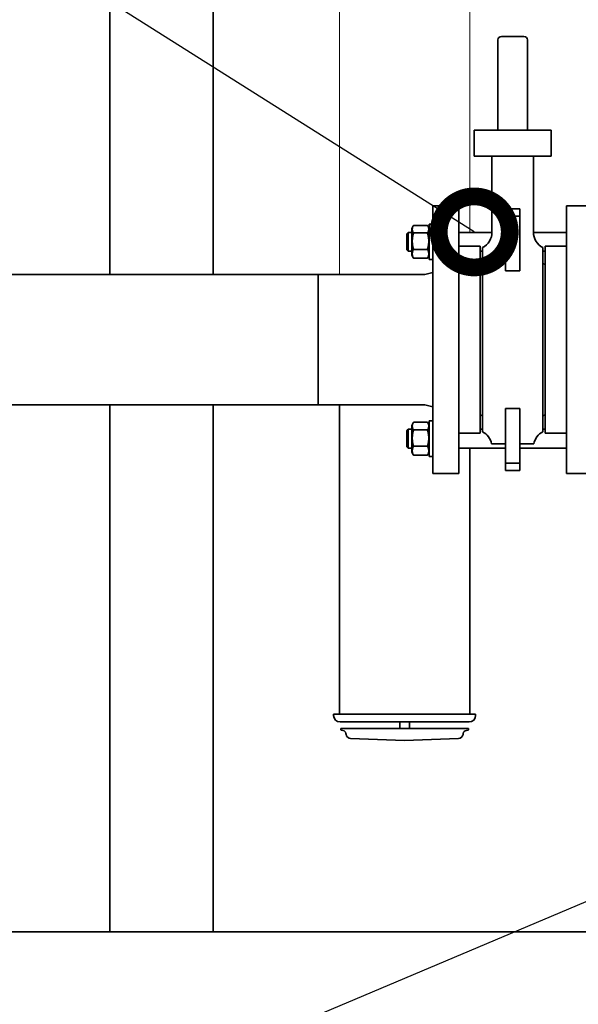
# Model space of a CAD drawing. Units: millimetres. Extents: x 0 to 420, y 0 to 297.
# Drawn here: x 57 to 73, y 108 to 136 of the extents above; entities that cross this region are included whole.
import ezdxf
from ezdxf import colors
from ezdxf.entities.mleader import LeaderData, LeaderLine
from ezdxf.math import Vec2, Vec3

# ---------------------------------------------------------------- set-up
doc = ezdxf.new("R2010")
doc.units = ezdxf.units.MM
doc.header["$LTSCALE"] = 20
for name, color, linetype, lineweight in [('Symbols', 7, 'Continuous', 18), ('Visible Edges(kwh)', 7, 'Continuous', 35), ('Visible Tangent Edges(kwh)', 7, 'Continuous', 35)]:
    doc.layers.add(name, color=color, linetype=linetype, lineweight=lineweight)
doc.styles.add('Uponor 2_5', font='arial.ttf')
doc.dimstyles.new('Typedrawing01 1-20', dxfattribs={"dimscale": 20, "dimtxt": 2.5, "dimasz": 2.5, "dimexe": 1.5, "dimexo": 0.75, "dimgap": 0.5, "dimtad": 1, "dimtoh": 1, "dimrnd": 1e-08, "dimtxsty": 'Uponor 2_5', "dimblk": 'OBLIQUE', "dimcen": -0.091, "dimdle": 1, "dimclrd": 7, "dimclre": 7, "dimclrt": 7, "dimazin": 2, "dimtfac": 0.571429, "dimtmove": 0, "dimatfit": 3, "dimldrblk": 'DOTSMALL', "dimfxl": 1, "dimtolj": 1, "dimlwd": 15, "dimlwe": 15, "dimarcsym": 0})

# ---------------------------------------------------------------- blocks, each defined once
blk = doc.blocks.new('_DotSmall')
at = {"color": 0, "linetype": 'ByBlock', "const_width": 0.5}
blk.add_lwpolyline([(-0.0625, 0, 1), (0.0625, 0, 1)], format="xyb", close=True, dxfattribs=at)
blk = doc.blocks.new('_Oblique')
at = {"color": 0, "linetype": 'ByBlock', "lineweight": -2}
blk.add_line((-0.5, -0.5), (0.5, 0.5), dxfattribs=at)
blk = doc.blocks.new('*D15')
at = {"layer": 'Defpoints', "color": 0, "transparency": 16777216}
for p in [(17.581, 200.717), (83.487, 200.717), (48.522, 125.33)]:
    blk.add_point(p, dxfattribs=at)
at = {"layer": 'Symbols', "color": 7, "lineweight": 15, "transparency": 16777216}
for p, q in [((17.581, 124.33), (17.581, 201.717)), ((82.737, 200.717), (16.081, 200.717)), ((47.772, 125.33), (16.081, 125.33))]:
    blk.add_line(p, q, dxfattribs=at)
at = {"layer": 'Symbols', "color": 7, "lineweight": 15, "transparency": 16777216, "xscale": 2.5, "yscale": 2.5, "zscale": 2.5}
for p, rotation in [((17.581, 200.717), 90), ((17.581, 125.33), 270)]:
    blk.add_blockref('_Oblique', p, dxfattribs=dict(at, rotation=rotation))
at = {"layer": 'Symbols', "color": 7, "transparency": 16777216, "insert": (15.831, 163.023), "char_height": 2.5, "attachment_point": 5, "rotation": 90, "style": 'Uponor 2_5'}
blk.add_mtext('\\A1;H', dxfattribs=at)

msp = doc.modelspace()

# ---------------------------------------------------------------- linework, layer by layer
at = {"layer": 'Symbols'}
for p, q in [((65.793, 193.83), (65.793, 128.997)), ((69.46, 193.83), (69.46, 130.185))]:
    msp.add_line(p, q, dxfattribs=at)
at = {"layer": 'Visible Edges(kwh)'}
for p, q in [((59.322, 193.83), (59.322, 128.997)), ((62.238, 128.997), (62.238, 193.83)), ((70.255, 135.6), (70.255, 134.094)), ((70.988, 135.7), (70.355, 135.7)), ((71.088, 134.094), (71.088, 135.6)), ((70.255, 134.094), (70.255, 134.081)), ((70.255, 134.081), (70.255, 133.968)), ((70.255, 133.968), (70.255, 133.063)), ((71.088, 134.081), (71.088, 134.094)), ((71.088, 133.968), (71.088, 134.081)), ((71.088, 133.063), (71.088, 133.968)), ((69.588, 132.33), (69.588, 133.063)), ((69.588, 133.063), (71.755, 133.063)), ((71.755, 132.33), (71.755, 133.063)), ((71.755, 132.33), (69.588, 132.33)), ((70.088, 130.197), (70.088, 132.33)), ((71.255, 130.197), (71.255, 132.33)), ((68.422, 130.93), (68.422, 123.397)), ((69.155, 130.93), (68.422, 130.93)), ((69.155, 123.397), (69.155, 130.93)), ((70.472, 130.849), (70.472, 130.637)), ((70.472, 130.849), (70.872, 130.849)), ((70.872, 130.637), (70.872, 130.849)), ((72.188, 130.93), (72.188, 123.397)), ((72.188, 130.93), (72.922, 130.93)), ((70.672, 130.637), (70.472, 130.637)), ((70.472, 129.751), (70.472, 130.637)), ((70.672, 130.637), (70.872, 130.637)), ((70.872, 130.637), (70.872, 129.751)), ((67.828, 130.294), (67.872, 130.37)), ((67.828, 130.294), (67.828, 129.544)), ((67.878, 130.38), (68.271, 130.38)), ((68.322, 130.294), (68.278, 130.37)), ((68.322, 129.419), (68.322, 130.419)), ((68.422, 130.419), (68.322, 130.419)), ((67.688, 130.144), (67.729, 130.185)), ((67.688, 129.693), (67.688, 130.144)), ((67.729, 130.185), (67.729, 129.652)), ((67.828, 130.185), (67.729, 130.185)), ((67.878, 130.167), (68.271, 130.167)), ((70.088, 130.185), (69.155, 130.185)), ((72.188, 130.185), (71.255, 130.185)), ((69.755, 129.797), (69.155, 129.797)), ((69.755, 129.797), (69.755, 124.53)), ((69.822, 129.754), (69.822, 129.634)), ((70.472, 129.751), (70.472, 129.097)), ((70.872, 129.097), (70.872, 129.751)), ((71.522, 129.634), (71.522, 129.754)), ((71.588, 124.53), (71.588, 129.797)), ((71.588, 129.797), (72.188, 129.797)), ((67.688, 129.693), (67.729, 129.652)), ((67.828, 129.652), (67.729, 129.652)), ((67.828, 129.544), (67.872, 129.468)), ((67.878, 129.705), (68.271, 129.705)), ((67.878, 129.457), (68.271, 129.457)), ((68.322, 129.544), (68.278, 129.468)), ((69.822, 129.652), (69.755, 129.652)), ((69.822, 124.693), (69.822, 129.634)), ((71.588, 129.652), (71.522, 129.652)), ((71.522, 129.634), (71.522, 124.693)), ((68.422, 129.419), (68.322, 129.419)), ((69.755, 129.259), (69.822, 129.33)), ((71.588, 129.259), (71.522, 129.33)), ((48.522, 128.997), (65.188, 128.997)), ((65.188, 128.997), (65.188, 125.33)), ((68.18, 128.997), (65.188, 128.997)), ((65.188, 125.33), (65.188, 128.997)), ((68.196, 128.999), (68.422, 129.057)), ((70.872, 129.097), (70.472, 129.097)), ((48.522, 125.33), (65.188, 125.33)), ((59.322, 125.33), (59.322, 110.497)), ((62.238, 110.497), (62.238, 125.33)), ((68.18, 125.33), (65.188, 125.33)), ((65.793, 125.33), (65.793, 116.619)), ((68.196, 125.328), (68.422, 125.27)), ((69.755, 125.068), (69.822, 124.997)), ((70.472, 125.23), (70.872, 125.23)), ((70.472, 124.575), (70.472, 125.23)), ((70.872, 125.23), (70.872, 124.575)), ((71.588, 125.068), (71.522, 124.997)), ((67.828, 124.751), (67.872, 124.827)), ((67.828, 124.751), (67.828, 124.001)), ((67.878, 124.837), (68.271, 124.837)), ((68.322, 124.751), (68.278, 124.827)), ((68.322, 123.876), (68.322, 124.876)), ((68.422, 124.876), (68.322, 124.876)), ((67.688, 124.602), (67.729, 124.643)), ((67.688, 124.15), (67.688, 124.602)), ((67.729, 124.643), (67.729, 124.109)), ((67.828, 124.643), (67.729, 124.643)), ((67.878, 124.624), (68.271, 124.624)), ((69.755, 124.53), (69.155, 124.53)), ((69.822, 124.643), (69.755, 124.643)), ((69.822, 124.693), (69.822, 124.572)), ((70.472, 124.575), (70.472, 123.689)), ((70.872, 123.689), (70.872, 124.575)), ((71.522, 124.572), (71.522, 124.693)), ((71.588, 124.643), (71.522, 124.643)), ((71.588, 124.53), (72.188, 124.53)), ((70.078, 124.23), (70.263, 124.23)), ((70.472, 124.23), (70.263, 124.23)), ((71.081, 124.23), (70.872, 124.23)), ((71.081, 124.23), (71.265, 124.23)), ((67.688, 124.15), (67.729, 124.109)), ((67.828, 124.109), (67.729, 124.109)), ((67.828, 124.001), (67.872, 123.925)), ((67.878, 124.162), (68.271, 124.162)), ((67.878, 123.914), (68.271, 123.914)), ((68.322, 124.001), (68.278, 123.925)), ((70.472, 124.109), (69.155, 124.109)), ((69.46, 124.109), (69.46, 116.619)), ((72.188, 124.109), (70.872, 124.109)), ((68.422, 123.876), (68.322, 123.876)), ((70.472, 123.477), (70.472, 123.689)), ((70.672, 123.689), (70.472, 123.689)), ((70.672, 123.689), (70.872, 123.689)), ((70.872, 123.689), (70.872, 123.477)), ((69.155, 123.397), (68.422, 123.397)), ((70.472, 123.477), (70.872, 123.477)), ((72.188, 123.397), (72.922, 123.397)), ((69.627, 116.619), (65.627, 116.619)), ((65.627, 116.586), (65.627, 116.619)), ((69.627, 116.586), (69.627, 116.619)), ((69.443, 116.402), (65.81, 116.402)), ((69.422, 116.222), (65.832, 116.222)), ((65.832, 116.187), (65.832, 116.222)), ((65.888, 116.166), (65.846, 116.171)), ((67.493, 116.222), (67.493, 116.402)), ((67.76, 116.222), (67.76, 116.402)), ((69.365, 116.166), (69.407, 116.171)), ((69.422, 116.187), (69.422, 116.222)), ((65.979, 116.052), (65.975, 116.08)), ((67.627, 115.885), (66.106, 115.938)), ((67.627, 115.885), (69.147, 115.938)), ((69.275, 116.052), (69.278, 116.08)), ((142.572, 110.497), (48.572, 110.497))]:
    msp.add_line(p, q, dxfattribs=at)
for centre, radius, start, end in [((70.355, 135.6), 0.1, 90, 180), ((70.988, 135.6), 0.1, 0, 90), ((69.588, 130.197), 0.5, 297.8181, 0), ((71.755, 130.197), 0.5, 180, 242.1819), ((68.18, 129.063), 0.0667, 270, 284.5002), ((68.18, 125.263), 0.0667, 75.4998, 90), ((69.588, 124.13), 0.5, 11.537, 62.1819), ((71.755, 124.13), 0.5, 117.8181, 168.463), ((65.81, 116.586), 0.183, 180, 270), ((69.443, 116.586), 0.183, 270, 0), ((65.849, 116.187), 0.0167, 180, 263), ((65.876, 116.066), 0.1, 8, 83), ((69.378, 116.066), 0.1, 97, 172), ((69.405, 116.187), 0.0167, 277, 0), ((66.111, 116.071), 0.133, 188, 268), ((69.143, 116.071), 0.133, 272, 352)]:
    msp.add_arc(centre, radius, start, end, dxfattribs=at)
for points, weights in [([(67.878, 130.38), (67.812, 130.273), (67.878, 130.167)], [1, 1.15470053838, 1]), ([(68.271, 130.167), (68.338, 130.273), (68.271, 130.38)], [1, 1.15470053838, 1]), ([(67.878, 130.167), (67.812, 129.936), (67.878, 129.705)], [1, 1.15470053838, 1]), ([(68.271, 129.705), (68.338, 129.936), (68.271, 130.167)], [1, 1.15470053838, 1]), ([(67.878, 129.705), (67.812, 129.581), (67.878, 129.457)], [1, 1.15470053838, 1]), ([(67.878, 129.457), (67.875, 129.462), (67.872, 129.468)], [1, 1.00658461716, 1.01260870384]), ([(68.271, 129.457), (68.338, 129.581), (68.271, 129.705)], [1, 1.15470053838, 1]), ([(68.278, 129.468), (68.275, 129.462), (68.271, 129.457)], [1.01260870384, 1.00658461716, 1]), ([(67.878, 124.837), (67.812, 124.731), (67.878, 124.624)], [1, 1.15470053838, 1]), ([(68.271, 124.624), (68.338, 124.731), (68.271, 124.837)], [1, 1.15470053838, 1]), ([(67.878, 124.624), (67.812, 124.393), (67.878, 124.162)], [1, 1.15470053838, 1]), ([(68.271, 124.162), (68.338, 124.393), (68.271, 124.624)], [1, 1.15470053838, 1]), ([(67.878, 124.162), (67.812, 124.038), (67.878, 123.914)], [1, 1.15470053838, 1]), ([(67.878, 123.914), (67.875, 123.92), (67.872, 123.925)], [1, 1.00658461716, 1.01260870384]), ([(68.271, 123.914), (68.338, 124.038), (68.271, 124.162)], [1, 1.15470053838, 1]), ([(68.278, 123.925), (68.275, 123.92), (68.271, 123.914)], [1.01260870384, 1.00658461716, 1])]:
    msp.add_rational_spline(points, weights, degree=2, dxfattribs=at)
at = {"layer": 'Visible Tangent Edges(kwh)'}
for p, q in [((59.322, 128.997), (62.238, 128.997)), ((62.238, 125.33), (59.322, 125.33))]:
    msp.add_line(p, q, dxfattribs=at)

# ---------------------------------------------------------------- dimensions: what is measured, and where the dimension line sits
at = {"layer": 'Symbols'}
dim = msp.add_linear_dim(base=(17.581, 200.717), p1=(48.522, 125.33), p2=(83.487, 200.717), angle=90, text='H', dimstyle='Typedrawing01 1-20', override={"dimscale": 1, "dimlfac": 1, "dimtix": 0, "dimtofl": 1, "dimtmove": 0, "dimatfit": 3}, dxfattribs=at)
dim.commit()
dim.dimension.update_dxf_attribs({"geometry": '*D15', "text_midpoint": (15.831, 163.023)})

# ---------------------------------------------------------------- leaders
ml = msp.add_multileader_mtext('Standard')
ml.set_content('6', color=256, style='Uponor 2_5')
ml.set_leader_properties()
ml.set_arrow_properties(name='DOTSMALL')
ml.build(insert=Vec2(0, 0))
ml.multileader.update_dxf_attribs({"has_text_frame": 1, "dogleg_length": 3})
ctx = ml.context
ctx.base_point, ctx.char_height, ctx.plane_origin = Vec3(24.127, 153.421), 2.5, Vec3(227.948, 155.757)
ctx.text_align_type = 2
notes = []
notes.append((ctx, [(0, (1, 1, 0), (32.778, 153.421), (-1, 0), 3, [(0, [(69.588, 130.197)], 0, [])])]))
ctx.mtext.insert, ctx.mtext.alignment, ctx.mtext.flow_direction = Vec3(27.778, 154.692), 3, 5
ml = msp.add_multileader_mtext('Standard')
ml.set_content('16', color=256, style='Uponor 2_5')
ml.set_leader_properties()
ml.set_arrow_properties(name='DOTSMALL')
ml.build(insert=Vec2(0, 0))
ml.multileader.update_dxf_attribs({"has_text_frame": 1, "dogleg_length": 3})
ctx = ml.context
ctx.base_point, ctx.char_height, ctx.plane_origin = Vec3(22.434, 94.479), 2.5, Vec3(280.48, 176.23)
ctx.text_align_type = 2
notes.append((ctx, [(0, (1, 1, 0), (32.778, 94.479), (-1, 0), 3, [(0, [(74.896, 112.254)], 0, [])])]))
ctx.mtext.insert, ctx.mtext.alignment, ctx.mtext.flow_direction = Vec3(27.778, 95.75), 3, 5
for ctx, leaders in notes:
    for number, flags, end, landing, length, lines in leaders:
        leader = LeaderData()
        leader.index, (leader.has_last_leader_line, leader.has_dogleg_vector, leader.attachment_direction) = number, flags
        leader.last_leader_point, leader.dogleg_vector, leader.dogleg_length = Vec3(end), Vec3(landing), length
        for number, points, colour, breaks in lines:
            line = LeaderLine()
            line.index, line.vertices, line.color, line.breaks = number, Vec3.list(points), colors.encode_raw_color(colour), breaks
            leader.lines.append(line)
        ctx.leaders.append(leader)

doc.saveas('drawing.dxf')
